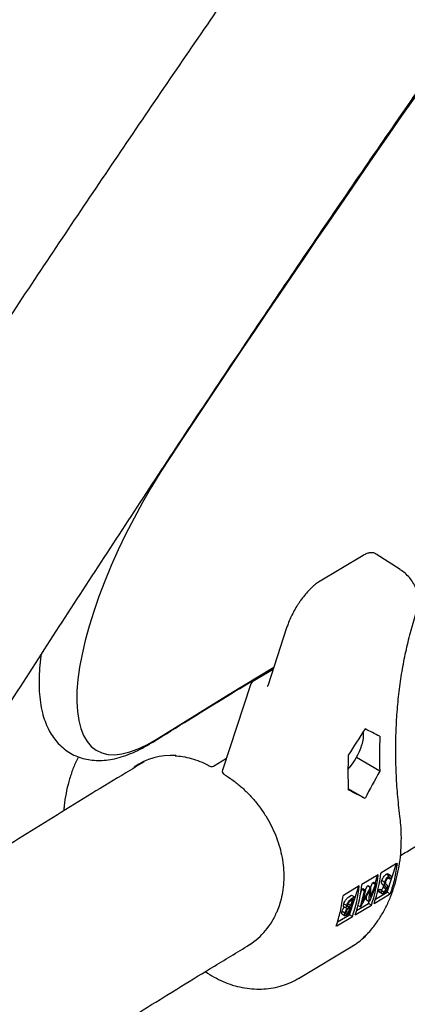
# Model space of a CAD drawing. Units: millimetres. Extents: x 0.025 to 0.427, y 0.004 to 0.287.
# Drawn here: x 0.237 to 0.239, y 0.192 to 0.197 of the extents above; entities that cross this region are included whole.
import ezdxf

# ---------------------------------------------------------------- set-up
doc = ezdxf.new("R2010")
doc.units = ezdxf.units.MM
doc.layers.add('FORMAT', color=7, linetype='Continuous')
doc.styles.add('SLDTEXTSTYLE1', font='TXT', dxfattribs={"width": 0.75})
doc.dimstyles.new('SLDDIMSTYLE0', dxfattribs={"dimtxt": 0.0035, "dimasz": 0.003302, "dimexe": 0, "dimexo": 0.0625, "dimgap": 0.000875, "dimtad": 1, "dimlfac": 50, "dimrnd": 1e-09, "dimzin": 12, "dimdsep": 46, "dimtxsty": 'SLDTEXTSTYLE1', "dimsah": 1, "dimcen": 0.09, "dimadec": 0, "dimazin": 3, "dimtfac": 1, "dimtofl": 0, "dimtmove": 0, "dimatfit": 3, "dimfxl": 0, "dimfrac": 2, "dimtolj": 1, "dimtzin": 12, "dimarcsym": 0})

# ---------------------------------------------------------------- blocks, each defined once
blk = doc.blocks.new('_D')
at = {"layer": 'FORMAT', "color": 7}
for p, q in [((0.07739615642245846, 0.1595237915028285), (0.07739615642245772, 0.2658576741282777)), ((0.3625474989707034, 0.1079179233719078), (0.3625474989707023, 0.2658576741282797)), ((0.3625474989707023, 0.2648576741282797), (0.07739615642245773, 0.2648576741282777))]:
    blk.add_line(p, q, dxfattribs=at)
for points in [[(0.07739615642245773, 0.2648576741282777), (0.08069815642245773, 0.2643496741282776), (0.08069815642245773, 0.2653656741282777)], [(0.3625474989707023, 0.2648576741282797), (0.3592454989707023, 0.2653656741282797), (0.3592454989707023, 0.2643496741282797)]]:
    blk.add_solid(points, dxfattribs=at)
at = {"layer": 'FORMAT', "color": 7, "char_height": 0.0035, "attachment_point": 1, "style": 'SLDTEXTSTYLE1'}
for s, insert in [('14,26', (0.2227380885558796, 0.2693694110428578)), ('m', (0.2343755890431475, 0.2693694110428579))]:
    blk.add_mtext(s, dxfattribs=dict(at, insert=insert))
blk = doc.blocks.new('_D_1')
at = {"layer": 'FORMAT', "color": 7}
for p, q in [((0.1170841564224585, 0.1591867915028287), (0.1170841564224585, 0.259857674128279)), ((0.3407012226818705, 0.1045979253025577), (0.3407012226818704, 0.2598576741282791)), ((0.1170841564224585, 0.258857674128279), (0.3407012226818704, 0.2588576741282791))]:
    blk.add_line(p, q, dxfattribs=at)
for points in [[(0.1170841564224585, 0.258857674128279), (0.1203861564224585, 0.258349674128279), (0.1203861564224585, 0.259365674128279)], [(0.3407012226818704, 0.2588576741282791), (0.3373992226818704, 0.2593656741282791), (0.3373992226818704, 0.2583496741282791)]]:
    blk.add_solid(points, dxfattribs=at)
at = {"layer": 'FORMAT', "color": 7, "char_height": 0.0035, "attachment_point": 1, "style": 'SLDTEXTSTYLE1'}
for s, insert in [('11,18', (0.2227380885558797, 0.2633694110428579)), ('m', (0.2343755890431477, 0.2633694110428579))]:
    blk.add_mtext(s, dxfattribs=dict(at, insert=insert))
blk = doc.blocks.new('_D_2')
at = {"layer": 'FORMAT', "color": 7}
for p, q in [((0.2648113731749905, 0.2192609750558516), (0.06394175278001499, 0.2192609750558516)), ((0.06494175278001499, 0.2192609750558516), (0.06494175278001502, 0.08457389376012789)), ((0.3282469270117918, 0.08457389376012785), (0.06394175278001502, 0.08457389376012789))]:
    blk.add_line(p, q, dxfattribs=at)
for points in [[(0.06494175278001499, 0.2192609750558516), (0.064433752780015, 0.2159589750558516), (0.06544975278001498, 0.2159589750558516)], [(0.06494175278001502, 0.08457389376012789), (0.06544975278001501, 0.08787589376012789), (0.06443375278001502, 0.08787589376012789)]]:
    blk.add_solid(points, dxfattribs=at)
at = {"layer": 'FORMAT', "color": 7, "char_height": 0.0035, "attachment_point": 1, "rotation": 90.00000000000041, "style": 'SLDTEXTSTYLE1'}
for s, insert in [('m', (0.06043001586543605, 0.1509114179941414)), ('6,73', (0.06043001586543612, 0.1418600289332269))]:
    blk.add_mtext(s, dxfattribs=dict(at, insert=insert))
blk = doc.blocks.new('_D_3')
at = {"layer": 'FORMAT', "color": 7}
for p, q in [((0.2491701085091487, 0.2514087563568184), (0.05194175278001481, 0.2514087563568183)), ((0.05294175278001484, 0.05935455517303235), (0.05294175278001481, 0.2514087563568183)), ((0.3179209944442085, 0.05935455517303241), (0.05194175278001484, 0.05935455517303235))]:
    blk.add_line(p, q, dxfattribs=at)
for points in [[(0.05294175278001481, 0.2514087563568183), (0.05243375278001481, 0.2481067563568183), (0.05344975278001481, 0.2481067563568183)], [(0.05294175278001484, 0.05935455517303235), (0.05344975278001484, 0.06265655517303235), (0.05243375278001484, 0.06265655517303235)]]:
    blk.add_solid(points, dxfattribs=at)
at = {"layer": 'FORMAT', "color": 7, "char_height": 0.0035, "attachment_point": 1, "rotation": 90, "style": 'SLDTEXTSTYLE1'}
for s, insert in [('m', (0.04843001586543589, 0.1509114179941414)), ('9,60', (0.04843001586543589, 0.1418600289332269))]:
    blk.add_mtext(s, dxfattribs=dict(at, insert=insert))

msp = doc.modelspace()

# ---------------------------------------------------------------- linework, layer by layer
at = {"color": 7, "linetype": 'Continuous', "lineweight": 25}
for p, q in [((0.2388618995111409, 0.1944059407526566), (0.2386061695789569, 0.1942528026652605)), ((0.2390730488458544, 0.1943242513829169), (0.2389349386210314, 0.1944134985658252)), ((0.2384243058352802, 0.193991836874192), (0.238316058678724, 0.1936609243131576)), ((0.2383464929016717, 0.1937539620148314), (0.238228092595189, 0.1936830606685282)), ((0.2382193588950558, 0.1936721200487099), (0.2380577991451363, 0.1931782303955604)), ((0.2389563393493022, 0.1931734362226363), (0.238822523510246, 0.1932506948333371)), ((0.2380057081829913, 0.1932018353757185), (0.2380800914235808, 0.1932463780974129)), ((0.2388718894067695, 0.1930169481699102), (0.2387760807707101, 0.1930722633117299)), ((0.2390525833328411, 0.1926445186476817), (0.2389626794554947, 0.1925906817436136)), ((0.2389990964646071, 0.1924818505515984), (0.2390522409025543, 0.1926443135910473)), ((0.2390525833328411, 0.1926445186476817), (0.2390551857342039, 0.1926461719397035)), ((0.2389472482944633, 0.1925814411417549), (0.2388546613282745, 0.1925259975306029)), ((0.2389291155907853, 0.1925334465748284), (0.2389442227753342, 0.1925796293780366)), ((0.2389935698800857, 0.1925843023830281), (0.2390098448592513, 0.1925749060194258)), ((0.2390197934474656, 0.192575158810403), (0.2389994497235084, 0.192586904264906)), ((0.2389366562767871, 0.1925290929577355), (0.2388972468171313, 0.1924280498678984)), ((0.2389028049207056, 0.192452973069806), (0.2389312463115568, 0.192525853322386)), ((0.2389037726254383, 0.1925065533189377), (0.2389149713323912, 0.1925352496859883)), ((0.2389149713323912, 0.1925352496859883), (0.2389203812976214, 0.1925384893213378)), ((0.2389149713323912, 0.1925352496859883), (0.2389312463115568, 0.192525853322386)), ((0.2389203812976214, 0.1925384893213378), (0.2389366562767871, 0.1925290929577355)), ((0.2389312463115568, 0.192525853322386), (0.2389366562767871, 0.1925290929577355)), ((0.2389679381741672, 0.1925479946136773), (0.2389842131533329, 0.192538598250075)), ((0.2389767902865058, 0.1925205929441615), (0.2389930652656715, 0.1925111965805591)), ((0.2390040016447032, 0.1925629163714781), (0.2390145099517527, 0.1925568493975744)), ((0.2390211687268106, 0.1925647617818128), (0.2390145099517527, 0.1925568493975744)), ((0.238746562513575, 0.1924613599025303), (0.2387493262898967, 0.1924629200246762)), ((0.2388392301672431, 0.1925167569287443), (0.2387493262898967, 0.1924629200246762)), ((0.2387790504542923, 0.192453856541543), (0.2387952443635178, 0.1924635538979105)), ((0.2387830602101669, 0.192352482125577), (0.2388362046481141, 0.1925149451650261)), ((0.2387952443635178, 0.1924635538979105), (0.2388115193426834, 0.1924541575343082)), ((0.2388463139737453, 0.1923975498863154), (0.2388698653978483, 0.1924890967501394)), ((0.2388466751849745, 0.1924716128726227), (0.2388535904186827, 0.1924984931137417)), ((0.2388976061955231, 0.1924918085615531), (0.2388470936804857, 0.1923980167960665)), ((0.2388535904186827, 0.1924984931137417), (0.2388589883884245, 0.1925017255658642)), ((0.2388535904186827, 0.1924984931137417), (0.2388698653978483, 0.1924890967501394)), ((0.2388583281559529, 0.1924264632733049), (0.2389026130809487, 0.1925087069596827)), ((0.2388752633675902, 0.1924923292022619), (0.2388583281559529, 0.1924264632733049)), ((0.2388589883884245, 0.1925017255658642), (0.2388752633675902, 0.1924923292022619)), ((0.2388698653978483, 0.1924890967501394), (0.2388752633675902, 0.1924923292022619)), ((0.2388731246547688, 0.192493563988685), (0.238886338101783, 0.1925181033232851)), ((0.238886338101783, 0.1925181033232851), (0.2388875496461029, 0.1925188288292059)), ((0.238886338101783, 0.1925181033232851), (0.2389026130809487, 0.1925087069596827)), ((0.2388875496461029, 0.1925188288292059), (0.2389038246252684, 0.1925094324656034)), ((0.2388964791058792, 0.1924275901413743), (0.2388976061955231, 0.1924918085615531)), ((0.2389026130809487, 0.1925087069596827), (0.2389038246252684, 0.1925094324656034)), ((0.2389038246252684, 0.1925094324656034), (0.2389028049207056, 0.192452973069806)), ((0.2389234856128572, 0.1924166057762053), (0.2390126888118076, 0.1924700230948596)), ((0.2389316461733526, 0.1924414594698474), (0.2389990964646071, 0.1924818505515984)), ((0.2389494447618064, 0.1924895729067673), (0.2389562404067067, 0.1924984049839475)), ((0.2389494447618064, 0.1924895729067673), (0.238965719740972, 0.1924801765431649)), ((0.2389509159339324, 0.1924827952617457), (0.2389712596578895, 0.1924710498072428)), ((0.2389562404067067, 0.1924984049839475), (0.2389725153858724, 0.1924890086203453)), ((0.238965719740972, 0.1924801765431649), (0.2389725153858724, 0.1924890086203453)), ((0.238973035411423, 0.1924877852014905), (0.2389801719571263, 0.1924836649149076)), ((0.2389766662173875, 0.192510512410436), (0.2389929411965532, 0.1925011160468337)), ((0.2390159467206202, 0.1924721220517532), (0.2389990964646071, 0.1924818505515984)), ((0.2390159467206202, 0.1924721220517532), (0.2390126888118076, 0.1924700230948596)), ((0.2387509869813833, 0.192415068669422), (0.2387672619605489, 0.1924056723058197)), ((0.2387749259742952, 0.1924146506109403), (0.2387912009534606, 0.1924052542473382)), ((0.2388115193426834, 0.1924541575343082), (0.2387800149098274, 0.1923578481910238)), ((0.2387912009534606, 0.1924052542473382), (0.2388029141400355, 0.1924410615672771)), ((0.2388029141400355, 0.1924410615672771), (0.2387952610184905, 0.19243647866849)), ((0.2387953254334579, 0.1924444601779406), (0.2388115193426834, 0.1924541575343082)), ((0.238815467485637, 0.1923519215631947), (0.2389080544518258, 0.1924073651743468)), ((0.2388236280461324, 0.1923767752568367), (0.238891078337387, 0.1924171663385877)), ((0.2388802041267135, 0.1924369865049765), (0.2388806125027295, 0.1924602546298578)), ((0.2388802041267135, 0.1924369865049765), (0.2388964791058792, 0.1924275901413743)), ((0.238891078337387, 0.1924171663385877), (0.2388948044238635, 0.1924285570194868)), ((0.2389080544518258, 0.1924073651743468), (0.238891078337387, 0.1924171663385877)), ((0.2388972468171313, 0.1924280498678984), (0.2388964791058792, 0.1924275901413743)), ((0.2387141375969102, 0.1923112093770867), (0.2387830602101669, 0.192352482125577)), ((0.2387389012806861, 0.1923581073751807), (0.2387592450046432, 0.1923463619206777)), ((0.2387408381679633, 0.1923727206093762), (0.238757113147129, 0.1923633242457738)), ((0.2387490224078028, 0.1923992240365113), (0.23876936613176, 0.1923874785820083)), ((0.2387647636735076, 0.1923720761720041), (0.2387778721549448, 0.1923645079867177)), ((0.2387800149098274, 0.1923578481910238), (0.2387683313042084, 0.1923508517279852)), ((0.2387705788980493, 0.1923601405847389), (0.2387778721549448, 0.1923645079867177)), ((0.2387732385486324, 0.1923996101293395), (0.2387768068554095, 0.1923975499664611)), ((0.2387778721549448, 0.1923645079867177), (0.2387879697295782, 0.1923953763659755)), ((0.2388000363246056, 0.1923426809613362), (0.2387830602101669, 0.192352482125577)), ((0.2387879697295782, 0.1923953763659755), (0.2387843590875953, 0.1923932142146668)), ((0.2387876382934313, 0.1924031208289371), (0.2387912009534606, 0.1924052542473382)), ((0.2388319996483193, 0.1924058142659534), (0.2388463139737453, 0.1923975498863154)), ((0.2388470936804857, 0.1923980167960665), (0.2388463139737453, 0.1923975498863154)), ((0.2387108331256552, 0.192289263642682), (0.2388000363246056, 0.1923426809613362)), ((0.2387108331256552, 0.192289263642682), (0.2387073234999914, 0.19228731001458)), ((0.2384911397135343, 0.1919885179340868), (0.2388017040991639, 0.1921744923940278))]:
    msp.add_line(p, q, dxfattribs=at)
at = {"color": 7, "linetype": 'Continuous', "lineweight": 25, "flags": 128}
for points in [[(0.2377604732306754, 0.1949695708572358), (0.2377054463912945, 0.1948842852676371), (0.2376522111364953, 0.1947970472128015), (0.2376010476033478, 0.1947083157609384), (0.2375522250270111, 0.1946185578388814), (0.2375060003239504, 0.1945282457750042), (0.2374626167399798, 0.1944378548137118), (0.2374223025702425, 0.1943478606145866), (0.237385269957865, 0.1942587367493507), (0.2373517137776081, 0.1941709522098139), (0.2373218106103871, 0.1940849689399233), (0.2372957178140599, 0.1940012394048997), (0.2372735726953709, 0.1939202042102541), (0.2372554917874087, 0.1938422897832121), (0.2372415702363805, 0.1937679061287489), (0.2372318813009292, 0.1936974446720418), (0.2372264759666282, 0.1936312761986936), (0.2372253826776829, 0.1935697489035678), (0.2372286071872498, 0.1935131865585004), (0.2372361325271626, 0.1934618868085332), (0.2372479190972223, 0.1934161196056317), (0.2372639048735838, 0.1933761257881308), (0.2372840057351402, 0.1933421158133848), (0.2373081159061892, 0.1933142686502877), (0.2373361085130508, 0.1932927308374955), (0.2373678362517079, 0.1932776157123032), (0.2374031321629569, 0.1932690028142359), (0.2374418105109878, 0.1932669374664923), (0.2374836677607721, 0.1932714305374428), (0.2375284836491144, 0.1932824583834374), (0.2375760223437321, 0.1932999629732244), (0.2376260336842627, 0.1933238521933253), (0.2376782544986697, 0.1933540003327586)], [(0.2376782544986697, 0.1933540003327586), (0.2380955242478749, 0.1936120717599165), (0.2383509902132964, 0.1937677103381577)]]:
    msp.add_lwpolyline(points, dxfattribs=at)
at = {"color": 7, "linetype": 'Continuous', "lineweight": 25}
for centre, radius, start, end in [((0.3242328810994224, 0.1377268074418986), 0.1037025134027291, 142.1180509432257, 146.4963486752962), ((0.2382383677119639, 0.1936659019396924), 1.999999999998747e-05, 120.9143297227526, 161.8861943707326), ((0.238726354972681, 0.1933734637534188), 0.0001373908593452705, 338.2463664158797, 10.3473781125195), ((0.2416347255842868, 0.1932696634822174), 0.002680114271676014, 177.8106922957816, 182.0575992448066), ((0.2384698283526148, 0.1934478212142533), 0.0004040453987730208, 318.9770472691625, 341.9373859898144), ((0.2414546953723245, 0.1931618564605315), 0.002680114271747162, 177.8106922958048, 182.0575992447199), ((0.2379954330662163, 0.1932189941045543), 2.000000000001095e-05, 241.4338193233406, 300.9143297227126), ((0.2380768079620443, 0.1931720122865427), 1.999999999999953e-05, 161.8861943707326, 238.6829101047063), ((0.2381417793683974, 0.1926713451227913), 0.0008104707993900166, 340.9912918502094, 353.6311811244419), ((0.2381572105294289, 0.1926805857246497), 0.0008104707993899363, 340.9912918502137, 353.631181124459), ((0.2380491924022106, 0.1926159015116387), 0.0008104707993879843, 340.9912918501993, 353.6311811244732), ((0.2380337612411799, 0.1926066609097799), 0.0008104707993872617, 340.9912918501963, 353.6311811244715)]:
    msp.add_arc(centre, radius, start, end, dxfattribs=at)
for centre, major_axis, ratio, start_param, end_param in [((0.2416885048685109, 0.1930630147669234), (0.003318623062108172, 0.003404334684423249), 0.510107359382074, 1.939715296877658, 1.979302055525239), ((0.2405703582093471, 0.1923934379232967), (0.002701707985834911, -0.001459645701740508), 0.0387357778767658, 2.231716169480462, 2.271302928127901), ((0.2378652763504616, 0.1926787621243654), (-0.0002537359495350112, 0.000550823891403235), 0.7657244845090883, 5.893893705096269, 6.427013304066403), ((0.2420485652925778, 0.1932786288102923), (0.003318623062108146, 0.00340433468442325), 0.51010735938208, 2.059924153992774, 2.101134418635857), ((0.2402102977852801, 0.1921778238799278), (0.002701707985834884, -0.001459645701740508), 0.03873577787677407, 2.109883806369194, 2.151094071012047), ((0.2378652763504615, 0.1926787621243655), (-0.000381912435680032, 0.0004716785811681446), 0.8260471014265313, 3.02482209570062, 3.512120689027521), ((0.2385390570752837, 0.1926466294174959), (-0.000239635036214797, 0.0004846902045718138), 0.7761703579541117, 3.204044226250865, 3.446636815880429)]:
    msp.add_ellipse(centre, major_axis=major_axis, ratio=ratio, start_param=start_param, end_param=end_param, dxfattribs=at)
for points, knots in [([(0.241730393247277, 0.2025709118356688), (0.2416649388423455, 0.2024871037460873), (0.2415012495379828, 0.2022775152867938), (0.2412399876447716, 0.2019386682573558), (0.2409465856206625, 0.2015548969588195), (0.2406538943687244, 0.2011681080726459), (0.2403619297055305, 0.2007785119766298), (0.2400707423487418, 0.2003861266293129), (0.2397803735728856, 0.1999910220860094), (0.2394908670797748, 0.1995932549750009), (0.2392022658076135, 0.1991928860416247), (0.2389146127755594, 0.1987899754360117), (0.2386279508471736, 0.1983845839638115), (0.2383423227836436, 0.197976772739125), (0.238057771219444, 0.197566603265434), (0.2377743386589768, 0.1971541374016542), (0.2374920674673275, 0.1967394373591799), (0.2372109998640511, 0.1963225656893049), (0.2369311779111921, 0.195903585277643), (0.2366526435217987, 0.1954825593196899), (0.2363754383926883, 0.195059551364349), (0.2360996042201543, 0.1946346251040129), (0.2358251818601429, 0.1942078451099948), (0.2355522144279426, 0.1937792740396886), (0.2352807356961926, 0.1933489830107192), (0.2350108133592253, 0.1929170128361739), (0.2347885265313358, 0.1925580307955667), (0.2346564169752401, 0.1923428879075992), (0.2346133105010726, 0.1922726882065587)], [0, 0, 0, 0, 0.02650553830594856, 0.0662854261925141, 0.1060629157770056, 0.1458381123090755, 0.1856111182350292, 0.2253820333291129, 0.2651509548210608, 0.3049179775211089, 0.3446831939404137, 0.3844466944095672, 0.4242085671928389, 0.463968898599807, 0.5037277730938523, 0.5434852733981318, 0.5832414805981238, 0.6229964742423134, 0.6627503324399439, 0.7025031319562273, 0.7422549483058486, 0.7820058558444952, 0.8217559278574214, 0.8615052366475656, 0.9012538536205232, 0.9410018493697293, 0.9807492937586194, 1, 1, 1, 1]), ([(0.2356414154273508, 0.1916422627466015), (0.2356878010056611, 0.1917177939034653), (0.2358223444025061, 0.1919368753245077), (0.2360462652680637, 0.1922983428243734), (0.2363136531892429, 0.1927260843528537), (0.2365825684372378, 0.1931521356719016), (0.236852940155358, 0.1935764544761396), (0.2371247332122798, 0.1939989673619499), (0.2373979027226985, 0.1944196098209622), (0.2376724061119214, 0.1948383153307042), (0.2379481998906289, 0.1952550182900854), (0.2382252405264171, 0.1956696532452396), (0.2385034842176281, 0.1960821551093137), (0.2387828869612925, 0.1964924591158614), (0.2390634045422215, 0.1969005008437487), (0.2393449925433056, 0.1973062162222474), (0.2396276063497197, 0.1977095415437095), (0.239911201156175, 0.1981104134655741), (0.2401957319679326, 0.1985087690473089), (0.2404811536235635, 0.1989045456581315), (0.24076742073679, 0.1992976813665023), (0.2410544879400396, 0.1996881135317109), (0.241342309001928, 0.2000757841047456), (0.2416308401467969, 0.2004606198914998), (0.2419200276929636, 0.2008426062505881), (0.242209854209442, 0.2012215121162264), (0.2424617043809603, 0.201548048396811), (0.24261714478078, 0.2017470033963335), (0.2426755856028064, 0.2018218043729899)], [0, 0, 0, 0, 0.02094519978746651, 0.06075246724646954, 0.1005594502080797, 0.1403658644263527, 0.1801716394757588, 0.2199767042234835, 0.2597809867459242, 0.2995844142441915, 0.339386912960399, 0.3791884080912588, 0.4189888236998034, 0.458788082626561, 0.4985861063972681, 0.5383828151293674, 0.5781781274364428, 0.617971960329476, 0.6577642291164814, 0.6975548472994169, 0.7373437264677747, 0.7771307761902226, 0.8169159039027439, 0.8566990147939908, 0.8964800116876109, 0.9362587949212401, 0.9760352622221626, 1, 1, 1, 1]), ([(0.2390742118594086, 0.1926915032941749), (0.2390984118074899, 0.192705634720253), (0.2392482037867411, 0.1927931049195593), (0.2395217879855629, 0.1929488192435117), (0.2398948168415059, 0.193158341348351), (0.2402657481711931, 0.1933621277096987), (0.2406347590279153, 0.1935607529993133), (0.2410017657443158, 0.1937540483860489), (0.2413667547591297, 0.1939420449054809), (0.2417296939980233, 0.1941247207166981), (0.2420905566466402, 0.1943020688497891), (0.2424493147557353, 0.1944740789552187), (0.2428059411452782, 0.1946407425893814), (0.2431604082838238, 0.1948020503400308), (0.2435126909752837, 0.1949579980532693), (0.2438627568484168, 0.1951085648101158), (0.2442106018328776, 0.195253794791447), (0.2445561179002453, 0.1953934918478799), (0.2448813206303829, 0.1955211868898276), (0.2450902154931571, 0.1955997024088239), (0.2451856089408172, 0.1956355571251745)], [0, 0, 0, 0, 0.01131893545371708, 0.07006154471619015, 0.1287987883955891, 0.1875307727912891, 0.2462576291485716, 0.3049795161752957, 0.3636966227591866, 0.4224091708953441, 0.4811174188333288, 0.5398216644564554, 0.5985222488991175, 0.657219560411827, 0.7159140384788533, 0.7746061781944695, 0.8332965348964914, 0.8919857290560784, 0.9506744514202679, 0.9999999999999999, 0.9999999999999999, 0.9999999999999999, 0.9999999999999999]), ([(0.2389344995406211, 0.1944135856755546), (0.2389342490444454, 0.1944138081137494), (0.2389297205223673, 0.1944178293978007), (0.2389176744738708, 0.1944208910761104), (0.2389004412209119, 0.1944214137054759), (0.2388818859396213, 0.1944167102781568), (0.2388687912807968, 0.1944096543270515), (0.2388618995111408, 0.1944059407526566)], [0, 0, 0, 0, 0.01369294328438231, 0.2475438828592957, 0.477313081593526, 0.7249078504322637, 1, 1, 1, 1]), ([(0.2391667719717429, 0.194085804909931), (0.2391696593946636, 0.1940965515238382), (0.2391756487749041, 0.194118843220882), (0.2391770717084864, 0.1941537142465904), (0.239172572315573, 0.1941884793679945), (0.2391621448750237, 0.1942213747058434), (0.2391465013575655, 0.1942518936425806), (0.2391259460141386, 0.1942796514779061), (0.2391015050092597, 0.19430434216439), (0.2390824604481902, 0.1943175565583448), (0.2390730255446306, 0.1943241031273157)], [0, 0, 0, 0, 0.1197857078720711, 0.2484714472054754, 0.3742625323342395, 0.4980236895020158, 0.6214060128758796, 0.746187609083495, 0.8742583028403168, 1, 1, 1, 1]), ([(0.2386061695789568, 0.1942528026652606), (0.23860231628971, 0.194250363409899), (0.2385909589587027, 0.1942431738560456), (0.238571645987204, 0.1942273758918265), (0.2385483476347508, 0.1942043218502185), (0.2385254279943239, 0.1941773929038536), (0.2385068140836712, 0.1941529093062), (0.2384965449928404, 0.1941368987292263), (0.2384931915800868, 0.1941316704111697)], [0, 0, 0, 0, 0.1047858461495955, 0.3088497808904399, 0.5098032980008672, 0.7080874725385345, 0.904674794619454, 1, 1, 1, 1]), ([(0.2384931915800868, 0.1941316704111697), (0.238489594771837, 0.1941262680494317), (0.2384789995102472, 0.1941103540968827), (0.2384631147364712, 0.1940820797720218), (0.2384461549810767, 0.1940481275365623), (0.2384332174010638, 0.1940177093303059), (0.2384268967511189, 0.1939993589368641), (0.2384243058352802, 0.193991836874192)], [0, 0, 0, 0, 0.122090121977648, 0.359645744233602, 0.5970933315820237, 0.8348433661414759, 1, 1, 1, 1]), ([(0.2390713460800681, 0.1929158193425498), (0.239068796797121, 0.1929372258464519), (0.2390613443890984, 0.1929998042281899), (0.2390527793346796, 0.1931031647925323), (0.2390473574169151, 0.1932253728471903), (0.2390470323457827, 0.1933464139631252), (0.2390517113621496, 0.1934660058657522), (0.2390613952668032, 0.1935838658740972), (0.239076051118127, 0.1936997130727182), (0.239095615771594, 0.1938132914151763), (0.2391201112861297, 0.1939242825711249), (0.2391443701892249, 0.1940146997173675), (0.2391610385652658, 0.1940676147309138), (0.2391666230033102, 0.1940853429495504)], [0, 0, 0, 0, 0.0518897319766102, 0.1516910687874488, 0.2514658551371855, 0.3512186543362856, 0.4509559694462284, 0.5506858345132662, 0.6504157020477854, 0.7501554275420335, 0.8499178248696817, 0.9497176805625928, 1, 1, 1, 1]), ([(0.2370211106127145, 0.1938372132935943), (0.2370208230304981, 0.1938353830316289), (0.2370166908733998, 0.193809084708786), (0.237012460452868, 0.1937608828239013), (0.2370089361381354, 0.1936928012254863), (0.2370103488311944, 0.1936276974023777), (0.2370165089213341, 0.1935654560057139), (0.2370275516540098, 0.1935087541516692), (0.2370429550054826, 0.1934581413988642), (0.2370618817887414, 0.1934139471731965), (0.2370845720104453, 0.1933745658981635), (0.2371117301634483, 0.1933387090584987), (0.2371435239771154, 0.193306980990498), (0.2371798492248018, 0.1932802030769508), (0.2372188216581039, 0.1932595672259158), (0.2372599090130472, 0.1932449277057431), (0.2373027774461406, 0.193236081922836), (0.2373473346024529, 0.1932328609478694), (0.2373937572632628, 0.1932352235879507), (0.2374423313127163, 0.1932433206044317), (0.2374932755781799, 0.1932573967592682), (0.2375465753843057, 0.1932778280076323), (0.2376023233167809, 0.1933044181813377), (0.2376405885134586, 0.1933272941685847), (0.237660125747323, 0.1933389740644569)], [0, 0, 0, 0, 0.00397026023386246, 0.05704712624285391, 0.1106352396730276, 0.1647529100073959, 0.2192942974162215, 0.2737132932633663, 0.3215209229857188, 0.3668540840293685, 0.409812074280232, 0.4508421488403911, 0.4946542331591454, 0.5367648305630391, 0.577866100463805, 0.6186766709188147, 0.6597739867650576, 0.7018989514921804, 0.7457449210659779, 0.7918879913370667, 0.8406326042830602, 0.8918164002887109, 0.9447642120945227, 1, 1, 1, 1]), ([(0.237660125747323, 0.1933389740644569), (0.2377286004798588, 0.1933815744115294), (0.237927094008893, 0.1935050636595391), (0.2381569091489893, 0.1936465071957311), (0.2383175103601551, 0.1937431153667874), (0.2383491757018286, 0.1937621633597804)], [0, 0, 0, 0, 0.2971673388991712, 0.8614242309162115, 1, 1, 1, 1]), ([(0.238316058678724, 0.1936609243131576), (0.2383157531523157, 0.1936601587958081), (0.2383148487347854, 0.1936578927157189), (0.2383134223502931, 0.1936569217358943), (0.2383124778208248, 0.1936562787682637)], [0, 0, 0, 0, 0.3378156637619568, 1, 1, 1, 1]), ([(0.2372346192972209, 0.1932550252852644), (0.237231948168483, 0.1932500654219999), (0.2372188223182737, 0.1932256927957967), (0.2372001183581276, 0.1931783912907483), (0.2371787396061158, 0.1931134469785067), (0.2371632326207175, 0.1930453307240125), (0.2371539683701587, 0.1929893939409906), (0.2371518424290706, 0.1929557907960689), (0.2371512359593485, 0.1929462047872774)], [0, 0, 0, 0, 0.05447342596945491, 0.2676808569790765, 0.4820545740248683, 0.6974506478957806, 0.9136913894253641, 1, 1, 1, 1]), ([(0.2377866186827318, 0.1932608042890105), (0.2378008277358119, 0.1932596761030684), (0.2378314962674475, 0.1932572410494401), (0.2378792846989648, 0.1932461686494046), (0.2379282374093029, 0.1932295316579285), (0.237963699022291, 0.1932133106726144), (0.237982431735016, 0.1932032712496572), (0.2379858695954638, 0.1932014287970658)], [0, 0, 0, 0, 0.2149362295831998, 0.463913993385758, 0.7124795116179473, 0.9472337333383539, 1, 1, 1, 1]), ([(0.2376099578873163, 0.1932260071302361), (0.2375753952401622, 0.1932052510419337), (0.237410805447696, 0.1931064090680868), (0.2371145849886118, 0.1929242799372982), (0.2367212377361977, 0.1926793107037721), (0.2363480566503345, 0.192443014222719), (0.2361053225307923, 0.1922860840305062), (0.2359948480294735, 0.1922146610893916)], [0, 0, 0, 0, 0.06482126022909561, 0.3086834674703172, 0.5525238347346244, 0.7963421611145088, 1, 1, 1, 1]), ([(0.2380664124829959, 0.1931549262098909), (0.2380752789119295, 0.1931493619016949), (0.2381011795732174, 0.1931331074137872), (0.2381423831727612, 0.1931024885990468), (0.2381886412830368, 0.193061879114485), (0.2382315035150026, 0.1930172089310344), (0.2382705478681988, 0.1929690398707484), (0.238305359436927, 0.1929178557426737), (0.2383355804223552, 0.1928642014919794), (0.238360900275874, 0.1928086394948899), (0.2383810623324827, 0.1927517530497142), (0.2383958661480572, 0.1926941361181357), (0.2384051655283121, 0.1926363895822868), (0.2384088826046331, 0.192579105396363), (0.2384069565808858, 0.1925228958738786), (0.2383995339030815, 0.1924682546977374), (0.2383862527107928, 0.1924160422473158), (0.2383727426961554, 0.1923767947397152), (0.2383620148746311, 0.1923563081637416), (0.2383593074617008, 0.1923511379042847)], [0, 0, 0, 0, 0.03291186550438936, 0.09614232372107895, 0.1593728013694839, 0.2225729432553364, 0.285738398629429, 0.3488652559009479, 0.4119507662580223, 0.4749940448147547, 0.5379967293513472, 0.6009635980962287, 0.6639031259193087, 0.726827915438899, 0.7897525573842912, 0.8526935367752141, 0.9156739232689542, 0.9787183716669998, 1, 1, 1, 1]), ([(0.2388925482771674, 0.1922501656179673), (0.2389006597220335, 0.1922596548868205), (0.238922573480279, 0.1922852909537616), (0.2389547227956192, 0.1923307154399665), (0.2389876687524021, 0.1923871806134778), (0.239015847187686, 0.1924475053107826), (0.2390391471751782, 0.1925112530634199), (0.2390573698487335, 0.1925780182380872), (0.2390703714160129, 0.1926473307425338), (0.2390780789118103, 0.1927187014896303), (0.239080333434354, 0.1927916208751277), (0.2390778213004378, 0.1928575563810518), (0.2390732074141207, 0.1928990713667202), (0.239071346080068, 0.1929158193425499)], [0, 0, 0, 0, 0.05621966337495533, 0.151882202514453, 0.2478940468082979, 0.3444762251266221, 0.4416090685928041, 0.539238877188393, 0.6372902259151785, 0.7356796679832529, 0.8343272373991903, 0.9331642928694135, 1, 1, 1, 1]), ([(0.2390551857342039, 0.1926461719397035), (0.2390532395347142, 0.1926311988460346), (0.239049341458471, 0.1926012089806444), (0.2390405311216039, 0.1925572402999889), (0.2390297174783748, 0.1925139743171091), (0.2390205415234989, 0.1924860866361838), (0.2390159467206202, 0.1924721220517532)], [0, 0, 0, 0, 0.2481627541710117, 0.497049424588235, 0.7481505976222999, 1, 1, 1, 1]), ([(0.2389679381741672, 0.1925479946136773), (0.2389695625133948, 0.1925521338365457), (0.2389728153097722, 0.1925604227757787), (0.2389803418310535, 0.1925716943806824), (0.2389875398704198, 0.1925800830124603), (0.2389915592696314, 0.1925828955012743), (0.2389935698800857, 0.1925843023830281)], [0, 0, 0, 0, 0.2791824526850364, 0.5590726710872782, 0.7794364156433989, 1, 1, 1, 1]), ([(0.2389935698800857, 0.1925843023830281), (0.238995769347585, 0.1925854511421616), (0.2389989931659084, 0.1925871349091393), (0.2390006511463517, 0.1925856696018027), (0.2390011779606642, 0.1925852040083271)], [0, 0, 0, 0, 0.6822554122703922, 0.9999999999999999, 0.9999999999999999, 0.9999999999999999, 0.9999999999999999]), ([(0.2390098448592513, 0.1925749060194258), (0.2390119436338414, 0.1925758758892823), (0.2390161407468833, 0.1925778154274503), (0.2390205902809089, 0.1925746418069235), (0.2390209492444532, 0.1925685106046431), (0.2390211687268106, 0.1925647617818128)], [0, 0, 0, 0, 0.279874688950518, 0.5596912182361313, 1, 1, 1, 1]), ([(0.238971877872967, 0.1925253614891924), (0.2389695871657387, 0.1925275850109957), (0.2389663960346995, 0.1925306825475797), (0.238965735998966, 0.1925396084868893), (0.2389672046189116, 0.1925452011541122), (0.2389679381741672, 0.1925479946136773)], [0, 0, 0, 0, 0.5601153992616428, 0.780283754329556, 1, 1, 1, 1]), ([(0.2389767902865058, 0.1925205929441615), (0.2389759163702406, 0.1925215525315687), (0.2389743555428713, 0.1925232663688641), (0.2389726350513441, 0.1925247212183447), (0.238971877872967, 0.1925253614891925)], [0, 0, 0, 0, 0.5599057797392462, 0.9999999999999999, 0.9999999999999999, 0.9999999999999999, 0.9999999999999999]), ([(0.2389766662173875, 0.192510512410436), (0.2389770316266792, 0.1925118104421666), (0.2389777626176788, 0.1925144071180965), (0.2389779325951319, 0.1925180785635023), (0.2389772236350885, 0.192519639083471), (0.2389767902865058, 0.1925205929441615)], [0, 0, 0, 0, 0.2798352882065608, 0.5598026151003284, 1, 1, 1, 1]), ([(0.2389881528521325, 0.19251596512559), (0.2389858621449043, 0.1925181886473933), (0.2389826710138651, 0.1925212861839774), (0.2389820109781317, 0.192530212123287), (0.2389834795980772, 0.1925358047905099), (0.2389842131533329, 0.192538598250075)], [0, 0, 0, 0, 0.5601153992613808, 0.7802837543290688, 0.9999999999999999, 0.9999999999999999, 0.9999999999999999, 0.9999999999999999]), ([(0.2389842131533329, 0.192538598250075), (0.2389858374925605, 0.1925427374729434), (0.2389890902889379, 0.1925510264121764), (0.2389966168102191, 0.1925622980170802), (0.2390038148495855, 0.1925706866488578), (0.2390078342487971, 0.192573499137672), (0.2390098448592513, 0.1925749060194258)], [0, 0, 0, 0, 0.2791824526831654, 0.5590726710874877, 0.779436415642647, 1, 1, 1, 1]), ([(0.2389895429552091, 0.1925416812865844), (0.2389890625849067, 0.1925398506860808), (0.2389882032312228, 0.1925365758514815), (0.2389884770212885, 0.1925344508080162), (0.238988597765386, 0.1925335136430588)], [0, 0, 0, 0, 0.5589902170829704, 1, 1, 1, 1]), ([(0.238988597765386, 0.1925335136430588), (0.2389894046483563, 0.1925314440640551), (0.2389908467979951, 0.1925277450857366), (0.2389932927292092, 0.1925255767015051), (0.2389943701614895, 0.1925246215286231)], [0, 0, 0, 0, 0.5595001715206283, 1, 1, 1, 1]), ([(0.2390066136353686, 0.1925650281380633), (0.2390049191586899, 0.1925638046746292), (0.239001532633308, 0.1925613595008331), (0.2389963268281353, 0.1925551134892385), (0.2389920148374794, 0.1925480682246626), (0.238990366851811, 0.1925438101001782), (0.2389895429552091, 0.1925416812865844)], [0, 0, 0, 0, 0.2802553081025113, 0.5601090450027282, 0.7800802094311236, 1, 1, 1, 1]), ([(0.2389943701614895, 0.1925246215286231), (0.2389955993234468, 0.1925235758352346), (0.2389977926302649, 0.192521709908271), (0.2389992546365903, 0.1925187144141906), (0.2389998973126963, 0.1925173976398117)], [0, 0, 0, 0, 0.5604149620695805, 0.9999999999999999, 0.9999999999999999, 0.9999999999999999, 0.9999999999999999]), ([(0.2390145099517527, 0.1925568493975744), (0.2390141692045049, 0.1925601822958667), (0.2390136941487793, 0.1925648288848754), (0.2390102179557588, 0.1925666732304586), (0.2390078146341336, 0.1925655763007462), (0.2390066136353686, 0.1925650281380633)], [0, 0, 0, 0, 0.5593206424951405, 0.7797817160333748, 0.9999999999999999, 0.9999999999999999, 0.9999999999999999, 0.9999999999999999]), ([(0.2389531746728827, 0.1924820187017193), (0.2389526979567241, 0.1924821894495897), (0.2389503775215275, 0.1924830205717596), (0.2389498577500769, 0.1924866717978946), (0.2389494447618064, 0.1924895729067673)], [0, 0, 0, 0, 0.2054425649630117, 1, 1, 1, 1]), ([(0.2389638969779606, 0.1924930612785099), (0.2389651620058366, 0.1924939398433863), (0.238967689276102, 0.1924956950386119), (0.238971595249188, 0.192500448032622), (0.238974863374554, 0.1925057227090254), (0.2389760651867332, 0.1925089156226743), (0.2389766662173875, 0.192510512410436)], [0, 0, 0, 0, 0.2802742650354186, 0.5599313893802605, 0.7799200827116992, 1, 1, 1, 1]), ([(0.2389763409588278, 0.1924734278721983), (0.2389745924492244, 0.1924726145022104), (0.2389710955827203, 0.1924709878332689), (0.238967175742861, 0.192473194600206), (0.238966272293498, 0.1924775268967272), (0.238965719740972, 0.1924801765431649)], [0, 0, 0, 0, 0.2797624057249203, 0.5595003789196987, 1, 1, 1, 1]), ([(0.2389725153858724, 0.1924890086203453), (0.2389730651321929, 0.1924865291575685), (0.2389738309262683, 0.1924830752774166), (0.2389770908105858, 0.1924821413495025), (0.2389791446906729, 0.1924831569521704), (0.2389801719571263, 0.1924836649149076)], [0, 0, 0, 0, 0.5598349867133571, 0.7798475407550015, 1, 1, 1, 1]), ([(0.2389984477059855, 0.1925047392799802), (0.2389970681908178, 0.1925011656398873), (0.2389943102700184, 0.1924940212339595), (0.2389877968681128, 0.1924841419536673), (0.2389815626227189, 0.192477111490657), (0.2389780815001443, 0.1924746557356256), (0.2389763409588278, 0.1924734278721983)], [0, 0, 0, 0, 0.2794968838887206, 0.5587689700628092, 0.7793870163210503, 1, 1, 1, 1]), ([(0.2389801719571263, 0.1924836649149076), (0.2389814369850022, 0.1924845434797839), (0.2389839642552676, 0.1924862986750097), (0.2389878702283536, 0.1924910516690197), (0.2389911383537197, 0.192496326345423), (0.2389923401658988, 0.192499519259072), (0.2389929411965532, 0.1925011160468337)], [0, 0, 0, 0, 0.2802742650327886, 0.5599313893767324, 0.7799200827083942, 1, 1, 1, 1]), ([(0.2389930652656715, 0.1925111965805591), (0.2389921913494063, 0.1925121561679663), (0.238990630522037, 0.1925138700052617), (0.2389889100305097, 0.1925153248547423), (0.2389881528521325, 0.19251596512559)], [0, 0, 0, 0, 0.5599057797409478, 1, 1, 1, 1]), ([(0.2389929411965532, 0.1925011160468337), (0.2389933066058449, 0.1925024140785642), (0.2389940375968445, 0.1925050107544942), (0.2389942075742976, 0.1925086821999001), (0.2389934986142542, 0.1925102427198686), (0.2389930652656715, 0.1925111965805591)], [0, 0, 0, 0, 0.2798352882054777, 0.5598026150971243, 0.9999999999999999, 0.9999999999999999, 0.9999999999999999, 0.9999999999999999]), ([(0.2389998973126963, 0.1925173976398117), (0.2390001353400775, 0.192515531326423), (0.2390005605101008, 0.1925121976742075), (0.2389990934475594, 0.1925070188075484), (0.2389984477059855, 0.1925047392799802)], [0, 0, 0, 0, 0.5598404596393389, 1, 1, 1, 1]), ([(0.2387073234999914, 0.19228731001458), (0.2387160917130904, 0.1923150809324197), (0.2387337320920138, 0.1923709520099369), (0.2387422689375048, 0.1924311057785843), (0.238746562513575, 0.1924613599025303)], [0, 0, 0, 0, 0.4970535574698986, 1, 1, 1, 1]), ([(0.2387511410789805, 0.1923982071808646), (0.2387509653536833, 0.1923982431870226), (0.2387494827165298, 0.1923985469797521), (0.2387486274207998, 0.1924019409314046), (0.2387489033464607, 0.1924079300782914), (0.2387502922957151, 0.1924126886570237), (0.2387509869813833, 0.192415068669422)], [0, 0, 0, 0, 0.04958718040927687, 0.4183791244796972, 0.7091011890939022, 1, 1, 1, 1]), ([(0.2387509869813833, 0.192415068669422), (0.2387527549919508, 0.1924195977318297), (0.2387562930006028, 0.1924286609480105), (0.2387646715850813, 0.1924410565589292), (0.2387725341780339, 0.1924494851157971), (0.2387768766091811, 0.1924523982236157), (0.2387790504542923, 0.192453856541543)], [0, 0, 0, 0, 0.2791526837062018, 0.5586191781447701, 0.7790423130990903, 1, 1, 1, 1]), ([(0.2387672619605489, 0.1924056723058197), (0.2387690299711165, 0.1924102013682273), (0.2387725679797685, 0.1924192645844081), (0.238780946564247, 0.1924316601953269), (0.2387888091571994, 0.1924400887521947), (0.2387931515883466, 0.1924430018600133), (0.2387953254334579, 0.1924444601779406)], [0, 0, 0, 0, 0.2791526837066863, 0.5586191781454917, 0.7790423130991896, 1, 1, 1, 1]), ([(0.2387726359393141, 0.1924088903914883), (0.2387720447524828, 0.1924066384668423), (0.23877086141546, 0.1924021309479581), (0.2387720706550505, 0.1923973239032054), (0.2387750114789826, 0.1923974642714715), (0.2387768068554095, 0.1923975499664611)], [0, 0, 0, 0, 0.2799877031637386, 0.5604316563683659, 1, 1, 1, 1]), ([(0.2387952610184905, 0.19243647866849), (0.2387913470066561, 0.1924341244259652), (0.2387854782062995, 0.1924305943959209), (0.2387778821154026, 0.1924201264275268), (0.2387743788662561, 0.1924136056680257), (0.2387732168553833, 0.1924104619891528), (0.2387726359393141, 0.1924088903914883)], [0, 0, 0, 0, 0.4993697513039826, 0.7487717202987177, 0.874405181449213, 1, 1, 1, 1]), ([(0.2387413451280071, 0.1923576972887795), (0.2387407639766234, 0.1923577520355441), (0.2387387299243695, 0.1923579436513312), (0.2387384544093841, 0.1923636353609685), (0.2387400435181136, 0.1923696919506246), (0.2387408381679633, 0.1923727206093762)], [0, 0, 0, 0, 0.166647833244653, 0.5832738428344156, 1, 1, 1, 1]), ([(0.2387408381679633, 0.1923727206093762), (0.2387416837772876, 0.1923750548715975), (0.238743374155381, 0.1923797210757293), (0.2387478656231996, 0.192388632225606), (0.2387519631390465, 0.192394050264181), (0.238754461829884, 0.1923973542180523)], [0, 0, 0, 0, 0.2808766307045327, 0.5614740635306064, 1, 1, 1, 1]), ([(0.2387683313042084, 0.1923508517279852), (0.2387657952439141, 0.1923494036800501), (0.2387607475803394, 0.1923465215487251), (0.2387556026163887, 0.192347388063048), (0.2387546172309185, 0.1923540375189469), (0.238756281108407, 0.1923602284221688), (0.238757113147129, 0.1923633242457738)], [0, 0, 0, 0, 0.2813174482694412, 0.5599219544239346, 0.7799345341594013, 1, 1, 1, 1]), ([(0.238757113147129, 0.1923633242457738), (0.2387579587564533, 0.1923656585079951), (0.2387596491345467, 0.1923703247121269), (0.2387641406023653, 0.1923792358620037), (0.2387682381182122, 0.1923846539005787), (0.2387707368090498, 0.19238795785445)], [0, 0, 0, 0, 0.2808766307056899, 0.561474063530396, 1, 1, 1, 1]), ([(0.2387625439247515, 0.1923667159660757), (0.2387619395810982, 0.1923644463043712), (0.2387610306693951, 0.1923610328126036), (0.2387617187204897, 0.1923584840325786), (0.2387639598584725, 0.192356524696819), (0.2387676393962826, 0.1923585347764029), (0.2387705788980493, 0.1923601405847389)], [0, 0, 0, 0, 0.2492998885520864, 0.3749383071280761, 0.5006519717066934, 1, 1, 1, 1]), ([(0.2387843590875953, 0.1923932142146668), (0.2387805921590312, 0.1923909525783865), (0.2387758776996273, 0.1923881220515398), (0.2387696474832593, 0.1923804509616324), (0.2387667409363699, 0.1923760274795482), (0.2387642108678215, 0.1923712576872897), (0.238763099505121, 0.1923682296897269), (0.2387625439247515, 0.1923667159660757)], [0, 0, 0, 0, 0.4986431500020245, 0.6240715340689197, 0.7494449793348276, 0.8747452556147445, 0.9999999999999999, 0.9999999999999999, 0.9999999999999999, 0.9999999999999999]), ([(0.2387707368090498, 0.19238795785445), (0.2387693230153065, 0.1923880503854314), (0.2387665011907862, 0.1923882350702156), (0.2387648296095856, 0.1923924181386844), (0.2387651947036866, 0.1923985621616311), (0.2387665727353401, 0.1924033017776562), (0.2387672619605489, 0.1924056723058197)], [0, 0, 0, 0, 0.2803796474512439, 0.5596163994605936, 0.779741286582496, 1, 1, 1, 1]), ([(0.2387768068554095, 0.1923975499664611), (0.2387787543528602, 0.1923983829117388), (0.2387822336771985, 0.1923998710198624), (0.2387859861907329, 0.1924021274155086), (0.2387876382934313, 0.1924031208289371)], [0, 0, 0, 0, 0.5597343798175445, 1, 1, 1, 1]), ([(0.2388004339091534, 0.1921745647375489), (0.2388095408960758, 0.192179967806107), (0.2388325948688353, 0.1921936454578283), (0.2388634283000686, 0.1922192601571632), (0.2388835940260622, 0.1922406623393203), (0.2388925482771674, 0.1922501656179672)], [0, 0, 0, 0, 0.266340758507097, 0.6742309661414393, 1, 1, 1, 1]), ([(0.2359472948140462, 0.1907399437557999), (0.2359926379591365, 0.1907703044617734), (0.2361682402210112, 0.1908878836158092), (0.2364724490748418, 0.1910874379692441), (0.2368598588981923, 0.19133853985538), (0.2372454830084021, 0.1915842030364813), (0.2376293230942496, 0.1918245408520215), (0.2379559609738901, 0.1920261662172163), (0.2381539407589048, 0.1921456135624898), (0.2382252174854767, 0.1921886170225055)], [0, 0, 0, 0, 0.05890522363040709, 0.2281246809218639, 0.3973281261152515, 0.5665154927640308, 0.7356867453163841, 0.9048418828113489, 1, 1, 1, 1]), ([(0.2379601142624012, 0.1920276746585379), (0.2379602182067604, 0.1920275945741674), (0.237975864756922, 0.192015539623529), (0.2380098359404825, 0.1919959482188857), (0.2380615791580496, 0.1919698092921813), (0.2381154767243214, 0.1919499690215629), (0.2381703789416716, 0.1919359706780351), (0.2382257092342243, 0.1919282263950739), (0.2382807135814792, 0.1919267816005916), (0.2383346424253072, 0.1919316980147026), (0.2383868922041176, 0.1919427009703847), (0.2384364074735079, 0.1919601901926177), (0.2384714604689222, 0.1919759747984907), (0.2384887054812821, 0.1919874656156465), (0.2384915883009901, 0.1919893865162214)], [0, 0, 0, 0, 0.0006657547953278438, 0.100214825297458, 0.1997609730750172, 0.299203581102604, 0.3984101581303237, 0.4972239272834233, 0.5954814191846391, 0.6930383371928877, 0.7897978480183803, 0.8857332081440734, 0.9808982126161936, 0.9999999999999999, 0.9999999999999999, 0.9999999999999999, 0.9999999999999999])]:
    msp.add_open_spline(points, degree=3, knots=knots, dxfattribs=at)

# ---------------------------------------------------------------- dimensions: what is measured, and where the dimension line sits
at = {"layer": 'FORMAT', "color": 7}
for base, p1, p2, angle, picture, middle in [((0.07739615642245773, 0.2648576741282777), (0.3625474989707034, 0.1069179233719078), (0.07739615642245848, 0.1585237915028285), 4.126949645844288e-13, '_D', (0.2307443390416575, 0.2648576741282788)), ((0.3407012226818704, 0.258857674128279), (0.1170841564224585, 0.1581867915028287), (0.3407012226818705, 0.1035979253025577), 2.844643957338966e-14, '_D_1', (0.2307443390416576, 0.258857674128279)), ((0.05294175278001484, 0.2514087563568183), (0.3189209944442085, 0.05935455517303241), (0.2501701085091487, 0.2514087563568184), 90.0000000000002, '_D_3', (0.05294175278001487, 0.148573223705828)), ((0.06494175278001502, 0.08457389376012789), (0.2658113731749905, 0.2192609750558516), (0.3292469270117918, 0.08457389376012785), 90.0000000000002, '_D_2', (0.06494175278001499, 0.148573223705828))]:
    dim = msp.add_linear_dim(base=base, p1=p1, p2=p2, angle=angle, text='<>m', dimstyle='SLDDIMSTYLE0', dxfattribs=at)
    dim.commit()
    dim.dimension.update_dxf_attribs({"geometry": picture, "text_midpoint": middle, "dimtype": 160})

doc.saveas('drawing.dxf')
